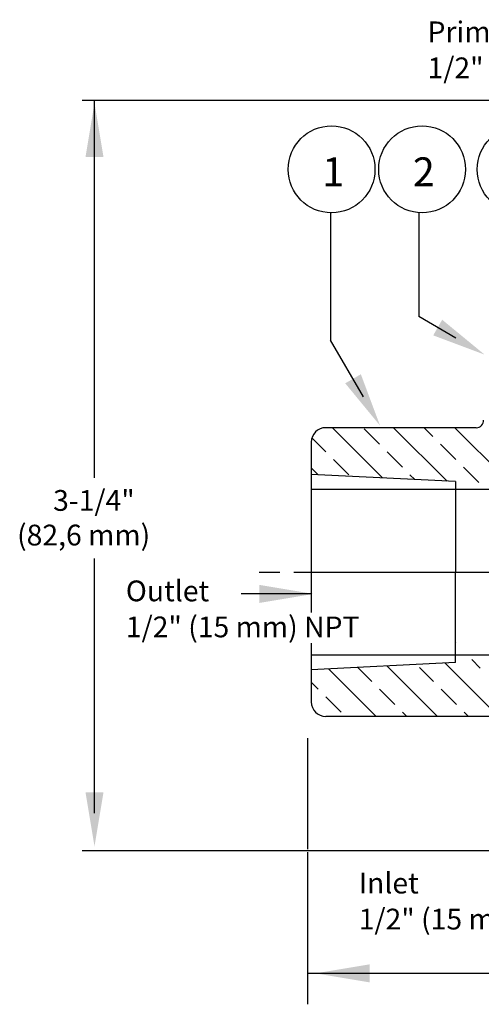
# Model space of a CAD drawing. Extents: x 8.2 to 13.4, y 0.78 to 5.05.
# Drawn here: x 8.2 to 10.2, y 0.79 to 5.05 of the extents above; entities that cross this region are included whole.
import ezdxf

# ---------------------------------------------------------------- set-up
doc = ezdxf.new("R2010")
doc.units = 0
doc.header["$LTSCALE"] = 0.25
doc.header["$MEASUREMENT"] = 0
doc.layers.get('0').update_dxf_attribs({"linetype": 'CONTINUOUS'})
doc.layers.add('NOTES', color=7, linetype='CONTINUOUS')

msp = doc.modelspace()

# ---------------------------------------------------------------- linework, layer by layer
for p, q in [((10.595, 4.7023), (8.4689, 4.7023)), ((10.1757, 3.2852), (9.524, 3.2852)), ((9.7703, 3.0677), (9.5528, 3.2852)), ((10.0493, 3.0539), (9.818, 3.2852)), ((9.9884, 3.2474), (9.9506, 3.2852)), ((10.4892, 2.8792), (10.0832, 3.2852)), ((9.5243, 3.1811), (9.4643, 3.2412)), ((9.7563, 3.2143), (9.69, 3.2806)), ((9.4615, 3.2227), (9.4615, 2.4848)), ((10.0878, 3.148), (10.0215, 3.2143)), ((9.8558, 3.1148), (9.7895, 3.1811)), ((9.6238, 3.0817), (9.5575, 3.148)), ((10.1872, 3.0485), (10.1209, 3.1148)), ((9.4914, 3.0815), (9.4615, 3.1114)), ((10.0865, 3.0521), (9.4615, 3.0829)), ((9.9098, 3.0608), (9.8889, 3.0817)), ((10.0865, 3.0521), (10.0865, 2.6602)), ((9.4615, 3.0192), (10.287, 3.0192)), ((10.0865, 3.0167), (10.084, 3.0192)), ((9.2363, 2.6602), (9.3255, 2.6602)), ((9.386, 2.6602), (10.7221, 2.6602)), ((10.0865, 2.2683), (10.0865, 2.6602)), ((9.4615, 2.4485), (9.458, 2.4519)), ((9.4615, 2.3524), (9.4615, 2.0977)), ((10.0878, 2.3525), (10.0865, 2.3538)), ((9.4615, 2.3012), (10.287, 2.3012)), ((10.0865, 2.2683), (9.4615, 2.2374)), ((10.2725, 2.0352), (10.0416, 2.2661)), ((10.1935, 2.2446), (10.1565, 2.2816)), ((9.7422, 2.0352), (9.5363, 2.2411)), ((9.7232, 2.1867), (9.6626, 2.2473)), ((10.0074, 2.0352), (9.7889, 2.2536)), ((9.9906, 2.1867), (9.93, 2.2473)), ((9.4912, 2.1536), (9.4615, 2.1833)), ((9.8226, 2.0873), (9.7563, 2.1536)), ((10.09, 2.0873), (10.0237, 2.1536)), ((9.5906, 2.0542), (9.5243, 2.1205)), ((9.8748, 2.0352), (9.8558, 2.0542)), ((10.1422, 2.0352), (10.1232, 2.0542)), ((10.4834, 2.0352), (9.524, 2.0352)), ((9.4445, 1.9416), (9.4445, 1.4598)), ((10.3551, 1.4537), (8.4689, 1.4537)), ((9.4445, 1.4466), (9.4445, 0.7886))]:
    msp.add_line(p, q)
for centre, radius, start, end in [((9.524, 3.2227), 0.0625, 90, 180), ((10.1757, 3.3172), 0.032, 270, 2), ((9.524, 2.0977), 0.0625, 180, 270)]:
    msp.add_arc(centre, radius, start, end)
at = {"layer": 'NOTES', "color": 7}
for p, q in [((8.5228, 3.0677), (8.5228, 4.7023)), ((9.5454, 4.216), (9.5454, 3.6647)), ((9.9269, 4.2165), (9.9269, 3.7662)), ((10.0874, 3.6734), (9.9269, 3.7662)), ((9.6876, 3.4184), (9.5454, 3.6647)), ((8.5228, 1.6164), (8.5228, 2.7183)), ((9.4615, 2.5654), (9.1572, 2.5654)), ((12.4397, 0.9226), (9.4445, 0.9226))]:
    msp.add_line(p, q, dxfattribs=at)
at = {"layer": 'NOTES'}
for centre in [(9.5493, 4.4039), (9.9413, 4.4039), (10.3678, 4.4036)]:
    msp.add_circle(centre, 0.188, dxfattribs=at)
at = {"layer": 'NOTES', "color": 7}
for points in [[(8.5618, 4.4568), (8.4837, 4.4568), (8.5228, 4.6912)], [(10.0284, 3.7526), (9.9894, 3.685), (10.2119, 3.6016)], [(9.6761, 3.5165), (9.6084, 3.4774), (9.7594, 3.294)], [(9.2367, 2.6045), (9.2367, 2.5264), (9.4711, 2.5654)], [(8.5618, 1.7071), (8.4837, 1.7071), (8.5228, 1.4727)], [(9.714, 0.9617), (9.714, 0.8836), (9.4796, 0.9226)]]:
    msp.add_solid(points, dxfattribs=at)

# ---------------------------------------------------------------- texts
at = {"layer": 'NOTES'}
for s, height, p in [('Priming Chamber', 0.09, (9.9649, 4.9541)), ('1/2" (15 mm) NPT', 0.09, (9.9649, 4.7982)), ('1', 0.125, (9.5094, 4.3307)), ('2', 0.125, (9.9014, 4.3307)), ('3-1/4"', 0.09, (8.3436, 2.9253)), ('(82,6 mm)', 0.09, (8.1875, 2.7753)), ('Outlet', 0.09, (8.6584, 2.5336)), ('1/2" (15 mm) NPT', 0.09, (8.6584, 2.3776)), ('Inlet', 0.09, (9.6668, 1.2685)), ('1/2" (15 mm) NPT', 0.09, (9.6668, 1.1125))]:
    msp.add_text(s, height=height, dxfattribs=at).set_placement(p)

doc.saveas('drawing.dxf')
